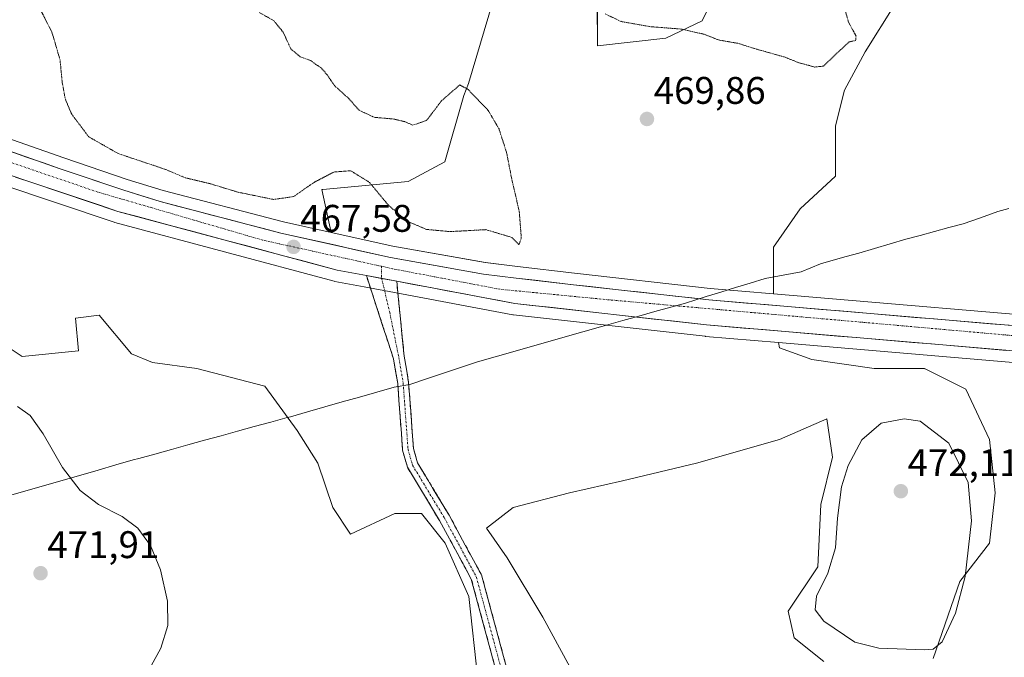
# Model space of a CAD drawing. Units: metres. Extents: x 598281 to 601763, y 4652781 to 4655142.
# Drawn here: x 599599 to 599856, y 4654226 to 4654392 of the extents above; entities that cross this region are included whole.
import ezdxf
from ezdxf.enums import TextEntityAlignment as Align

# ---------------------------------------------------------------- set-up
doc = ezdxf.new("R2010")
doc.units = ezdxf.units.M
doc.header["$MEASUREMENT"] = 0
for name, pattern in [('TRAZO_Y_PUNTO', [1, 0.5, -0.25, 0, -0.25]), ('TRAZOS2', [0.375, 0.25, -0.125]), ('TRAZOSX2', [1.5, 1, -0.5])]:
    doc.linetypes.add(name, pattern=pattern)
for name, color, linetype, lineweight in [('Arbolado forestal CxS', 92, 'Continuous', 0), ('Camino', 19, 'TRAZOSX2', 0), ('Camino Cxs', 19, 'Continuous', 0), ('Camino eje', 19, 'TRAZO_Y_PUNTO', 0), ('Carretera de calzada única', 19, 'Continuous', 13), ('Carretera de calzada única Cxs', 19, 'Continuous', 13), ('Carretera de calzada única eje', 19, 'TRAZO_Y_PUNTO', 0), ('Carátula', 7, 'Continuous', 5), ('Cultivos herbáceos CxS', 92, 'Continuous', 0), ('Curva de nivel normal', 36, 'Continuous', 0), ('Curva de nivel normal depresión', 36, 'TRAZOS2', 0), ('Matorral CxS', 135, 'Continuous', 0), ('Municipio', 9, 'Continuous', 13), ('Municipio CxS', 142, 'Continuous', 0), ('Núcleo urbano CxS', 19, 'Continuous', 0), ('Punto de cota en terreno', 7, 'Continuous', 0), ('Rótulo de punto de cota en terreno', 19, 'Continuous', 0)]:
    doc.layers.add(name, color=color, linetype=linetype, lineweight=lineweight)
doc.styles.add('Arial', font='txt', dxfattribs={"height": 0.2})

# ---------------------------------------------------------------- blocks, each defined once
blk = doc.blocks.new('*U155')
at = {"layer": 'Cultivos herbáceos CxS', "color": 92, "linetype": 'Continuous', "lineweight": 0}
for points in [[(599588.5407, 4654311.7549, 466.8661), (599600.0989, 4654304.0495, 468.5859), (599614.7395, 4654305.5903, 467.1329), (599613.9689, 4654314.0661, 466.2742), (599620.1333, 4654314.8365, 466.009), (599628.6093, 4654304.8197, 466.0856), (599634.0031, 4654302.5081, 466.1734), (599645.5613, 4654300.9669, 466.6445), (599663.2839, 4654296.3435, 466.9845), (599671.7597, 4654284.7855, 467.3846), (599677.1535, 4654276.3097, 468.0925), (599681.0061, 4654264.7517, 467.8538), (599685.6291, 4654257.8169, 467.9998), (599697.1875, 4654263.2105, 467.9152), (599704.1225, 4654263.2105, 467.6165), (599710.2869, 4654255.5053, 467.5083), (599716.4513, 4654241.6357, 467.7531), (599718.7625, 4654220.0611, 468.8159)], [(599744.9613, 4654219.2903, 467.9939), (599735.7151, 4654236.2419, 467.2688), (599726.4685, 4654251.6525, 466.8506), (599721.0749, 4654259.3577, 466.8523), (599728.0099, 4654264.7513, 466.6766), (599742.6505, 4654268.6039, 466.4888), (599756.5207, 4654271.6857, 466.5322), (599775.7847, 4654276.3089, 466.7045), (599797.3603, 4654282.4729, 468.097), (599809.6895, 4654287.8663, 469.2257), (599811.2303, 4654277.8495, 469.7668), (599808.1479, 4654265.5213, 469.6451), (599807.3771, 4654249.3401, 470.0994), (599799.6713, 4654237.7823, 469.0794), (599801.2123, 4654230.8477, 468.8166), (599808.9177, 4654224.6835, 468.854)], [(599837.4285, 4654225.4537, 469.791), (599844.3637, 4654245.4873, 469.8851), (599852.0695, 4654255.5041, 469.3512), (599853.6109, 4654268.6029, 469.048), (599852.0701, 4654282.4723, 468.468), (599845.9059, 4654295.5713, 468.2501), (599835.6575, 4654300.6953, 468.3467), (599835.1181, 4654300.9651, 468.3541), (599822.0187, 4654300.9651, 468.6197), (599805.8369, 4654303.2769, 468.5698), (599797.3609, 4654306.3591, 468.5046), (599797.1349, 4654307.7155, 468.4315), (599880.6435, 4654300.6261, 467.4294), (599909.0839, 4654297.0039, 468.683), (599938.7741, 4654291.6465, 469.056), (599967.6127, 4654284.3325, 470.126), (599991.8379, 4654276.0133, 471.7335), (600018.0985, 4654264.4795, 473.0199), (600053.2801, 4654245.6949, 475.2836), (600096.5411, 4654219.2521, 479.2806)], [(600012.8971, 4654301.0951, 474.2055), (599963.8017, 4654331.7849, 472.1631), (599932.2093, 4654348.7367, 469.6992), (599917.5681, 4654329.4737, 468.9908), (599916.6811, 4654308.3919, 468.6016), (599913.0215, 4654309.0527, 468.5159), (599911.0655, 4654309.4037, 468.3962), (599910.9191, 4654309.4261, 468.3844), (599882.0291, 4654313.1061, 467.7221), (599881.9037, 4654313.1193, 467.7178), (599795.8201, 4654320.4237, 466.9376), (599795.8201, 4654324.0811, 467.0274), (599795.8203, 4654332.5569, 467.5003), (599802.7553, 4654342.5737, 466.9374), (599812.0023, 4654351.0493, 466.1807), (599812.0025, 4654364.1483, 465.7279), (599814.3143, 4654373.3945, 465.3292), (599819.7083, 4654383.4113, 465.217), (599827.4141, 4654395.7395, 465.2889)]]:
    blk.add_polyline3d(points, dxfattribs=at)
blk = doc.blocks.new('*U164')
at = {"layer": 'Matorral CxS', "color": 135, "linetype": 'Continuous', "lineweight": 0}
for points in [[(599749.8417, 4654407.1977, 465.0613), (599749.9887, 4654384.9607, 466.6738), (599767.7621, 4654386.9967, 465.8031), (599777.2613, 4654391.5125, 464.7309), (599782.9029, 4654402.9903, 464.4458)], [(599827.4141, 4654395.7395, 465.2889), (599819.7083, 4654383.4113, 465.217), (599814.3143, 4654373.3945, 465.3292), (599812.0025, 4654364.1483, 465.7279), (599812.0023, 4654351.0493, 466.1807), (599802.7553, 4654342.5737, 466.9374), (599795.8203, 4654332.5569, 467.5003), (599795.8201, 4654324.0811, 467.0274), (599795.8201, 4654320.4237, 466.9376), (599795.8201, 4654320.4237, 466.9376), (599779.2933, 4654321.8261, 466.9398), (599744.0195, 4654325.7609, 466.8284), (599729.1473, 4654327.4887, 467.1172), (599720.7465, 4654328.5277, 467.0883), (599696.6383, 4654332.8027, 467.2768), (599680.5873, 4654336.3771, 467.3323), (599678.1623, 4654347.5901, 466.9574), (599678.4531, 4654347.5901, 466.9066), (599700.6725, 4654349.6579, 464.5991), (599710.1669, 4654354.8097, 464.5516), (599715.1355, 4654372.0005, 464.787), (599716.3857, 4654375.1863, 465.2466), (599722.5991, 4654396.1989, 466.5587)], [(599718.7625, 4654220.0611, 468.8159), (599716.4513, 4654241.6357, 467.7531), (599710.2869, 4654255.5053, 467.5083), (599704.1225, 4654263.2105, 467.6165), (599697.1875, 4654263.2105, 467.9152), (599685.6291, 4654257.8169, 467.9998), (599681.0061, 4654264.7517, 467.8538), (599677.1535, 4654276.3097, 468.0925), (599671.7597, 4654284.7855, 467.3846), (599663.2839, 4654296.3435, 466.9845), (599645.5613, 4654300.9669, 466.6445), (599634.0031, 4654302.5081, 466.1734), (599628.6093, 4654304.8197, 466.0856), (599620.1333, 4654314.8365, 466.009), (599613.9689, 4654314.0661, 466.2742), (599614.7395, 4654305.5903, 467.1329), (599600.0989, 4654304.0495, 468.5859), (599588.5407, 4654311.7549, 466.8661)], [(599579.6673, 4654353.8955, 466.6124), (599624.0673, 4654339.0255, 466.4589), (599624.2451, 4654338.9719, 466.4545), (599681.3451, 4654323.7019, 468.5832), (599681.5637, 4654323.6521, 468.6009), (599689.1957, 4654322.2117, 467.9796), (599697.0969, 4654320.7315, 467.7595), (599727.8827, 4654314.9487, 466.0753), (599728.0869, 4654314.9187, 466.0784), (599778.0269, 4654309.3387, 467.2043), (599778.1063, 4654309.3309, 467.2142), (599797.1349, 4654307.7155, 468.4315), (599797.3609, 4654306.3591, 468.5046), (599805.8369, 4654303.2769, 468.5698), (599822.0187, 4654300.9651, 468.6197), (599835.1181, 4654300.9651, 468.3541), (599835.6575, 4654300.6953, 468.3467), (599845.9059, 4654295.5713, 468.2501), (599852.0701, 4654282.4723, 468.468), (599853.6109, 4654268.6029, 469.048), (599852.0695, 4654255.5041, 469.3512), (599844.3637, 4654245.4873, 469.8851), (599837.4285, 4654225.4537, 469.791)], [(599808.9177, 4654224.6835, 468.854), (599801.2123, 4654230.8477, 468.8166), (599799.6713, 4654237.7823, 469.0794), (599807.3771, 4654249.3401, 470.0994), (599808.1479, 4654265.5213, 469.6451), (599811.2303, 4654277.8495, 469.7668), (599809.6895, 4654287.8663, 469.2257), (599797.3603, 4654282.4729, 468.097), (599775.7847, 4654276.3089, 466.7045), (599756.5207, 4654271.6857, 466.5322), (599742.6505, 4654268.6039, 466.4888), (599728.0099, 4654264.7513, 466.6766), (599721.0749, 4654259.3577, 466.8523), (599726.4685, 4654251.6525, 466.8506), (599735.7151, 4654236.2419, 467.2688), (599744.9613, 4654219.2903, 467.9939)]]:
    blk.add_polyline3d(points, dxfattribs=at)
blk = doc.blocks.new('5PATER')
at = {"layer": 'Carátula', "linetype": 'Continuous', "lineweight": 5}
h = blk.add_hatch(color=250, dxfattribs=at)
edge = h.paths.add_edge_path()
edge.add_ellipse((0, 0.01), major_axis=(-1.33, -1.34), ratio=0.999422, start_angle=0, end_angle=360)

msp = doc.modelspace()

# ---------------------------------------------------------------- linework, layer by layer
at = {"layer": 'Arbolado forestal CxS', "color": 92, "linetype": 'Continuous', "lineweight": 0}
for points in [[(599453.95, 4654431.51, 468.54), (599457.11, 4654429.38, 468.65), (599478.05, 4654416.46, 467.97), (599491.19, 4654408.48, 467.81), (599502.17, 4654402.71, 467.67), (599536.28, 4654385.11, 467.55), (599564.49, 4654372.68, 467.6), (599575.97, 4654368.06, 467.57), (599610.97, 4654355.78, 467.31), (599627.48, 4654350.21, 467.24), (599636.84, 4654347.32, 467.32), (599668.2, 4654339.14, 467.24), (599680.59, 4654336.38, 467.33)], [(599775.1, 4654425.21, 464.32), (599775.13, 4654425.17, 464.32), (599786.62, 4654417, 464.5), (599782.9, 4654402.99, 464.45), (599777.26, 4654391.51, 464.73), (599767.76, 4654387, 465.8), (599749.99, 4654384.96, 466.67), (599749.84, 4654407.2, 465.06), (599739.04, 4654408.39, 466.94), (599737.99, 4654408, 466.96), (599736.87, 4654407.58, 466.98), (599734.89, 4654406.83, 466.98), (599727, 4654403.86, 466.28), (599722.6, 4654396.2, 466.56), (599716.39, 4654375.19, 465.25), (599715.14, 4654372, 464.79), (599710.17, 4654354.81, 464.55), (599700.67, 4654349.66, 464.6), (599678.45, 4654347.59, 466.91), (599678.16, 4654347.59, 466.96), (599680.59, 4654336.38, 467.33)], [(599782.9, 4654402.99, 464.45), (599777.26, 4654391.51, 464.73), (599767.76, 4654387, 465.8), (599749.99, 4654384.96, 466.67), (599749.84, 4654407.2, 465.06)], [(599722.6, 4654396.2, 466.56), (599716.39, 4654375.19, 465.25), (599715.14, 4654372, 464.79), (599710.17, 4654354.81, 464.55), (599700.67, 4654349.66, 464.6), (599678.45, 4654347.59, 466.91), (599678.16, 4654347.59, 466.96), (599680.59, 4654336.38, 467.33), (599680.59, 4654336.38, 467.33), (599668.2, 4654339.14, 467.24), (599636.84, 4654347.32, 467.32), (599627.48, 4654350.21, 467.24), (599610.97, 4654355.78, 467.31), (599575.97, 4654368.06, 467.57)]]:
    msp.add_polyline3d(points, dxfattribs=at)
at = {"layer": 'Camino', "color": 19, "linetype": 'TRAZOSX2', "lineweight": 0}
for points in [[(599724.91, 4654217.26), (599717.09, 4654246.14), (599708.84, 4654261.35), (599700.45, 4654275.23), (599699.2, 4654279.66), (599697.92, 4654297.04), (599696.83, 4654303.49), (599689.75, 4654325.17)], [(599697.66, 4654323.68), (599699.61, 4654304.18), (599700.75, 4654297.38), (599702.02, 4654280.15), (599703.09, 4654276.38), (599711.31, 4654262.76), (599719.75, 4654247.2), (599727.58, 4654218.27), (599739.63, 4654193.73), (599741.88, 4654186.71), (599742.66, 4654160.59), (599740.79, 4654138.5), (599741.46, 4654136.28), (599747.81, 4654130.41), (599752.87, 4654127.46), (599768.06, 4654119.5)]]:
    msp.add_lwpolyline(points, dxfattribs=at)
at = {"layer": 'Camino Cxs', "color": 19, "linetype": 'Continuous', "lineweight": 0}
msp.add_lwpolyline([(599689.75, 4654325.17), (599697.66, 4654323.68)], dxfattribs=at)
msp.add_polyline3d([(599723.61, 4654222.07, 468.78), (599722.3, 4654226.89, 468.38), (599721, 4654231.7, 468.01), (599719.7, 4654236.51, 467.83), (599718.39, 4654241.33, 467.69), (599717.09, 4654246.14, 467.5), (599715.03, 4654249.94, 467.45), (599712.97, 4654253.75, 467.5), (599710.9, 4654257.55, 467.45), (599708.84, 4654261.35, 467.5), (599706.74, 4654264.82, 467.6), (599704.65, 4654268.29, 467.8), (599702.55, 4654271.76, 468.12), (599700.45, 4654275.23, 468.39), (599699.2, 4654279.66, 468.63), (599698.88, 4654284.01, 468.76), (599698.56, 4654288.35, 468.88), (599698.24, 4654292.7, 468.88), (599697.92, 4654297.04, 468.75), (599697.38, 4654300.27, 468.66), (599696.83, 4654303.49, 468.58), (599695.41, 4654307.83, 468.53), (599694, 4654312.16, 468.44), (599692.58, 4654316.5, 468.14), (599691.17, 4654320.83, 467.75), (599689.75, 4654325.17, 467.54), (599693.71, 4654324.43, 467.48), (599697.66, 4654323.68, 467.48), (599697.66, 4654323.68, 467.48), (599698.15, 4654318.81, 467.79), (599698.64, 4654313.93, 468.2), (599699.12, 4654309.06, 468.48), (599699.61, 4654304.18, 468.58), (599700.18, 4654300.78, 468.65), (599700.75, 4654297.38, 468.72), (599701.07, 4654293.07, 468.82), (599701.39, 4654288.77, 468.77), (599701.7, 4654284.46, 468.61), (599702.02, 4654280.15, 468.44), (599703.09, 4654276.38, 468.2), (599705.15, 4654272.98, 467.87), (599707.2, 4654269.57, 467.53), (599709.26, 4654266.17, 467.38), (599711.31, 4654262.76, 467.32), (599713.42, 4654258.87, 467.25), (599715.53, 4654254.98, 467.27), (599717.64, 4654251.09, 467.24), (599719.75, 4654247.2, 467.23), (599721.06, 4654242.38, 467.55), (599722.36, 4654237.56, 467.75), (599723.67, 4654232.74, 467.97), (599724.97, 4654227.91, 468.34), (599726.28, 4654223.09, 468.76)], dxfattribs=at)
at = {"layer": 'Camino eje', "color": 19, "linetype": 'TRAZO_Y_PUNTO', "lineweight": 0}
for points in [[(599693.69, 4654327.57), (599693.71, 4654324.43)], [(599693.71, 4654324.43), (599694.25, 4654322.32), (599695.84, 4654315.57), (599698.22, 4654303.84), (599699.34, 4654297.21), (599700.61, 4654279.91), (599701.77, 4654275.81), (599710.08, 4654262.06), (599718.42, 4654246.67), (599726.25, 4654217.77), (599738.31, 4654193.2), (599740.46, 4654186.47), (599741.23, 4654160.63), (599739.35, 4654138.35), (599740.21, 4654135.5), (599746.96, 4654129.26), (599752.18, 4654126.22), (599764.63, 4654119.69), (599765.97, 4654119.13)]]:
    msp.add_lwpolyline(points, dxfattribs=at)
at = {"layer": 'Carretera de calzada única', "color": 19, "linetype": 'Continuous', "lineweight": 13}
for points in [[(599256.77, 4654609.1), (599285.59, 4654570.16), (599305.25, 4654547.5), (599330.82, 4654520.05), (599352.19, 4654499.52), (599382.6, 4654472.45), (599403.94, 4654455.08), (599426.52, 4654438.44), (599451.93, 4654421.35), (599473.2, 4654408.22), (599532.12, 4654376.5), (599550.43, 4654368.46), (599580.62, 4654356.74), (599625.02, 4654341.87), (599682.12, 4654326.6), (599689.75, 4654325.17)], [(599912.5, 4654306.1), (599910.54, 4654306.45), (599881.65, 4654310.13), (599779, 4654318.84), (599743.68, 4654322.78), (599728.79, 4654324.51), (599720.3, 4654325.56), (599696.05, 4654329.86), (599667.49, 4654336.22), (599636.02, 4654344.43), (599626.56, 4654347.35), (599609.99, 4654352.94), (599574.91, 4654365.25)], [(599697.66, 4654323.68), (599728.42, 4654317.9), (599778.36, 4654312.32), (599880.96, 4654303.61), (599909.54, 4654299.97), (599939.41, 4654294.58), (599968.47, 4654287.21), (599992.93, 4654278.81), (600019.41, 4654267.18), (600054.77, 4654248.3), (600099.81, 4654220.77), (600112.14, 4654212.88)]]:
    msp.add_lwpolyline(points, dxfattribs=at)
at = {"layer": 'Carretera de calzada única Cxs', "color": 19, "linetype": 'Continuous', "lineweight": 13}
msp.add_lwpolyline([(599689.75, 4654325.17), (599697.66, 4654323.68)], dxfattribs=at)
for points in [[(599596.84, 4654357.56, 467.54), (599601.22, 4654356.02, 467.49), (599605.61, 4654354.48, 467.48), (599609.99, 4654352.94, 467.58), (599614.13, 4654351.54, 467.42), (599618.28, 4654350.15, 467.39), (599622.42, 4654348.75, 467.51), (599626.56, 4654347.35, 467.43), (599631.29, 4654345.89, 467.32), (599636.02, 4654344.43, 467.34), (599640.52, 4654343.26, 467.37), (599645.01, 4654342.08, 467.27), (599649.51, 4654340.91, 467.16), (599654, 4654339.74, 467.18), (599658.5, 4654338.57, 467.37), (599662.99, 4654337.39, 467.36), (599667.49, 4654336.22, 467.37), (599672.25, 4654335.16, 467.39), (599677.01, 4654334.1, 467.48), (599681.77, 4654333.04, 467.36), (599686.53, 4654331.98, 467.28), (599691.29, 4654330.92, 467.26), (599696.05, 4654329.86, 467.28), (599700.9, 4654329, 467.3), (599705.75, 4654328.14, 467.28), (599710.6, 4654327.28, 467.23), (599715.45, 4654326.42, 467.17), (599720.3, 4654325.56, 467.14), (599724.55, 4654325.04, 467.1), (599728.79, 4654324.51, 467.07), (599733.75, 4654323.93, 467.1), (599738.72, 4654323.36, 467.16), (599743.68, 4654322.78, 467.13), (599748.1, 4654322.29, 467.08), (599752.51, 4654321.8, 467.01), (599756.93, 4654321.3, 466.92), (599761.34, 4654320.81, 466.92), (599765.76, 4654320.32, 466.97), (599770.17, 4654319.83, 467.02), (599774.59, 4654319.33, 467.09), (599779, 4654318.84, 467.09), (599783.89, 4654318.43, 467.02), (599788.78, 4654318.01, 467.01), (599793.66, 4654317.6, 466.98), (599798.55, 4654317.18, 466.92), (599803.44, 4654316.77, 466.9), (599808.33, 4654316.35, 466.88), (599813.22, 4654315.94, 466.86), (599818.1, 4654315.52, 466.88), (599822.99, 4654315.11, 466.9), (599827.88, 4654314.69, 466.95), (599832.77, 4654314.28, 467), (599837.66, 4654313.86, 467.04), (599842.55, 4654313.45, 467.02), (599847.43, 4654313.03, 467), (599852.32, 4654312.62, 466.96), (599857.21, 4654312.2, 466.97)], [(599856.53, 4654305.68, 467.14), (599851.65, 4654306.1, 467.15), (599846.76, 4654306.51, 467.21), (599841.87, 4654306.93, 467.23), (599836.99, 4654307.34, 467.23), (599832.1, 4654307.76, 467.21), (599827.22, 4654308.17, 467.12), (599822.33, 4654308.59, 467.04), (599817.45, 4654309, 466.98), (599812.56, 4654309.42, 466.91), (599807.67, 4654309.83, 466.93), (599802.79, 4654310.25, 467.01), (599797.9, 4654310.66, 467.1), (599793.02, 4654311.08, 467.23), (599788.13, 4654311.49, 467.28), (599783.25, 4654311.91, 467.23), (599778.36, 4654312.32, 467.13), (599773.82, 4654312.83, 467.09), (599769.28, 4654313.33, 467.11), (599764.74, 4654313.84, 467.12), (599760.2, 4654314.35, 467.05), (599755.66, 4654314.86, 466.9), (599751.12, 4654315.36, 466.86), (599746.58, 4654315.87, 466.88), (599742.04, 4654316.38, 466.9), (599737.5, 4654316.89, 466.98), (599732.96, 4654317.39, 467.04), (599728.42, 4654317.9, 467.05), (599724.03, 4654318.73, 467.15), (599719.63, 4654319.55, 467.15), (599715.24, 4654320.38, 467.12), (599710.84, 4654321.2, 467.15), (599706.45, 4654322.03, 467.36), (599702.05, 4654322.85, 467.49), (599697.66, 4654323.68, 467.48), (599693.71, 4654324.43, 467.48), (599689.75, 4654325.17, 467.54), (599685.94, 4654325.89, 467.67), (599682.12, 4654326.6, 467.82), (599677.36, 4654327.87, 467.61), (599672.6, 4654329.15, 467.44), (599667.85, 4654330.42, 467.35), (599663.09, 4654331.69, 467.32), (599658.33, 4654332.96, 467.44), (599653.57, 4654334.24, 467.41), (599648.81, 4654335.51, 467.27), (599644.05, 4654336.78, 467.3), (599639.3, 4654338.05, 467.46), (599634.54, 4654339.33, 467.48), (599629.78, 4654340.6, 467.39), (599625.02, 4654341.87, 467.4), (599620.58, 4654343.36, 467.61), (599616.14, 4654344.84, 467.5), (599611.7, 4654346.33, 467.44), (599607.26, 4654347.82, 467.61), (599602.82, 4654349.31, 467.58), (599598.38, 4654350.79, 467.45)]]:
    msp.add_polyline3d(points, dxfattribs=at)
at = {"layer": 'Carretera de calzada única eje', "color": 19, "linetype": 'TRAZO_Y_PUNTO', "lineweight": 0}
for points in [[(599693.69, 4654327.57), (599662.72, 4654334.39), (599619.82, 4654346.89), (599579.77, 4654360.53), (599544.83, 4654374.6), (599524.8, 4654383.98), (599483.26, 4654406.15), (599450.3, 4654426.71), (599414.94, 4654451.01), (599388.3, 4654472.96), (599354.34, 4654501.65), (599318.55, 4654537.46), (599283.91, 4654577.45), (599256.97, 4654612.5)], [(599916.27, 4654302.57), (599913.77, 4654303.05), (599873.5, 4654308.17), (599753.05, 4654318.83), (599724.5, 4654321.6), (599696.59, 4654326.93), (599693.69, 4654327.57)]]:
    msp.add_lwpolyline(points, dxfattribs=at)
at = {"layer": 'Cultivos herbáceos CxS', "color": 92, "linetype": 'Continuous', "lineweight": 0}
for points in [[(599827.41, 4654395.74, 465.29), (599819.71, 4654383.41, 465.22), (599814.31, 4654373.39, 465.33), (599812, 4654364.15, 465.73), (599812, 4654351.05, 466.18), (599802.76, 4654342.57, 466.94), (599795.82, 4654332.56, 467.5), (599795.82, 4654324.08, 467.03), (599795.82, 4654320.42, 466.94)], [(599795.82, 4654320.42, 466.94), (599881.9, 4654313.12, 467.72), (599882.03, 4654313.11, 467.72), (599910.92, 4654309.43, 468.38), (599911.07, 4654309.4, 468.4), (599913.02, 4654309.05, 468.52), (599916.68, 4654308.39, 468.6)], [(599588.54, 4654311.75, 466.87), (599600.1, 4654304.05, 468.59), (599614.74, 4654305.59, 467.13), (599613.97, 4654314.07, 466.27), (599620.13, 4654314.84, 466.01), (599628.61, 4654304.82, 466.09), (599634, 4654302.51, 466.17), (599645.56, 4654300.97, 466.64), (599663.28, 4654296.34, 466.98), (599671.76, 4654284.79, 467.38), (599677.15, 4654276.31, 468.09), (599681.01, 4654264.75, 467.85), (599685.63, 4654257.82, 468), (599697.19, 4654263.21, 467.92), (599704.12, 4654263.21, 467.62), (599710.29, 4654255.51, 467.51), (599716.45, 4654241.64, 467.75), (599718.76, 4654220.06, 468.82)], [(599797.13, 4654307.72, 468.43), (599880.64, 4654300.63, 467.43), (599909.08, 4654297, 468.68), (599938.77, 4654291.65, 469.06), (599967.61, 4654284.33, 470.13), (599991.84, 4654276.01, 471.73), (600018.1, 4654264.48, 473.02), (600053.28, 4654245.69, 475.28), (600096.54, 4654219.25, 479.28)], [(599837.43, 4654225.45, 469.79), (599844.36, 4654245.49, 469.89), (599852.07, 4654255.5, 469.35), (599853.61, 4654268.6, 469.05), (599852.07, 4654282.47, 468.47), (599845.91, 4654295.57, 468.25), (599835.66, 4654300.7, 468.35), (599835.12, 4654300.97, 468.35), (599822.02, 4654300.97, 468.62), (599805.84, 4654303.28, 468.57), (599797.36, 4654306.36, 468.5), (599797.13, 4654307.72, 468.43)], [(599744.96, 4654219.29, 467.99), (599735.72, 4654236.24, 467.27), (599726.47, 4654251.65, 466.85), (599721.07, 4654259.36, 466.85), (599728.01, 4654264.75, 466.68), (599742.65, 4654268.6, 466.49), (599756.52, 4654271.69, 466.53), (599775.78, 4654276.31, 466.7), (599797.36, 4654282.47, 468.1), (599809.69, 4654287.87, 469.23), (599811.23, 4654277.85, 469.77), (599808.15, 4654265.52, 469.65), (599807.38, 4654249.34, 470.1), (599799.67, 4654237.78, 469.08), (599801.21, 4654230.85, 468.82), (599808.92, 4654224.68, 468.85)]]:
    msp.add_polyline3d(points, dxfattribs=at)
at = {"layer": 'Curva de nivel normal', "color": 36, "linetype": 'Continuous', "lineweight": 0}
for points in [[(599631.19, 4654218.96, 470), (599636.24, 4654228.15, 470), (599638.07, 4654234.05, 470), (599637.97, 4654240.4, 470), (599636.14, 4654248.54, 470), (599633.49, 4654254.92, 470), (599630.2, 4654259.41, 470), (599626.16, 4654262.47, 470), (599620, 4654265.59, 470), (599615.2, 4654269.18, 470), (599610.6, 4654275.2, 470), (599605.58, 4654283.92, 470), (599602.14, 4654288.7, 470), (599598.87, 4654291.1, 470)], [(599835.14, 4654227.69, 470), (599837.46, 4654227.9, 470), (599839.8, 4654229.8, 470), (599843.2, 4654237.29, 470), (599845.77, 4654246.79, 470), (599847.41, 4654261.34, 470), (599846.58, 4654271.26, 470), (599841.47, 4654281.54, 470), (599834.02, 4654287.26, 470), (599829.86, 4654287.82, 470), (599823.85, 4654286.73, 470), (599818.88, 4654282.42, 470), (599815.25, 4654275.71, 470), (599813.56, 4654270.16, 470), (599812.47, 4654262.02, 470), (599812, 4654254.24, 470), (599809.94, 4654247.69, 470), (599807.01, 4654241.66, 470), (599806.67, 4654238.09, 470), (599808.9, 4654235.16, 470), (599816.98, 4654229.72, 470), (599823.27, 4654228.14, 470), (599835.14, 4654227.69, 470)]]:
    msp.add_polyline3d(points, dxfattribs=at)
at = {"layer": 'Curva de nivel normal depresión', "color": 36, "linetype": 'TRAZOS2', "lineweight": 0}
for points in [[(599751.95, 4654393.3, 465), (599756.14, 4654391.3, 465), (599763.56, 4654389.98, 465), (599771.67, 4654389.35, 465), (599777.77, 4654387.98, 465), (599781.51, 4654386.5, 465), (599786.69, 4654385.6, 465), (599790.93, 4654384.24, 465), (599798.6, 4654382.08, 465), (599802.49, 4654380.55, 465), (599806.61, 4654379.45, 465), (599808.84, 4654379.67, 465), (599813.4, 4654384.04, 465), (599815.54, 4654385.98, 465), (599817.2, 4654386.36, 465), (599817.35, 4654387.51, 465), (599815.34, 4654391.15, 465), (599813.98, 4654396.3, 465)], [(599604.64, 4654394.81, 465), (599607.83, 4654388.55, 465), (599609.94, 4654381.36, 465), (599610.54, 4654375.33, 465), (599611.33, 4654371.05, 465), (599612.98, 4654367.18, 465), (599617.42, 4654361.29, 465), (599625.13, 4654356.91, 465), (599637.16, 4654352.89, 465), (599642.52, 4654350.64, 465), (599649.24, 4654349.03, 465), (599656.32, 4654346.86, 465), (599665.59, 4654344.97, 465), (599670.81, 4654345.73, 465), (599676.12, 4654349.42, 465), (599681.27, 4654352.11, 465), (599685.66, 4654352.46, 465), (599690.55, 4654349.43, 465), (599695.45, 4654343.54, 465), (599700.34, 4654339.34, 465), (599705.42, 4654337.17, 465), (599711.58, 4654336.6, 465), (599720.89, 4654337.11, 465), (599727.66, 4654335.09, 465), (599729.5, 4654333.19, 465)], [(599729.5, 4654333.19, 465), (599730.12, 4654334.93, 465), (599729.59, 4654341.81, 465), (599727.62, 4654350.33, 465), (599726.3, 4654357.13, 465), (599724.31, 4654363.35, 465), (599721.43, 4654368.26, 465), (599716.27, 4654373.63, 465), (599714.07, 4654374.79, 465), (599709.32, 4654370.65, 465), (599705.44, 4654365.52, 465), (599701.87, 4654364.34, 465), (599699.69, 4654365.24, 465), (599696.87, 4654365.91, 465), (599691.81, 4654366.36, 465), (599687.84, 4654368.22, 465), (599685.19, 4654371.24, 465), (599681.52, 4654374.53, 465), (599679.47, 4654377.51, 465), (599677.94, 4654379.28, 465), (599676.58, 4654380.14, 465), (599675.26, 4654381.14, 465), (599672.55, 4654382.1, 465), (599670.08, 4654384.18, 465), (599668.08, 4654388.53, 465), (599665.61, 4654391.54, 465), (599661.91, 4654393.63, 465)]]:
    msp.add_polyline3d(points, dxfattribs=at)
at = {"layer": 'Matorral CxS', "color": 135, "linetype": 'Continuous', "lineweight": 0}
for points in [[(599775.1, 4654425.21, 464.32), (599775.13, 4654425.17, 464.32), (599786.62, 4654417, 464.5), (599782.9, 4654402.99, 464.45), (599777.26, 4654391.51, 464.73), (599767.76, 4654387, 465.8), (599749.99, 4654384.96, 466.67), (599749.84, 4654407.2, 465.06), (599739.04, 4654408.39, 466.94), (599737.99, 4654408, 466.96), (599736.87, 4654407.58, 466.98), (599734.89, 4654406.83, 466.98), (599727, 4654403.86, 466.28), (599722.6, 4654396.2, 466.56), (599716.39, 4654375.19, 465.25), (599715.14, 4654372, 464.79), (599710.17, 4654354.81, 464.55), (599700.67, 4654349.66, 464.6), (599678.45, 4654347.59, 466.91), (599678.16, 4654347.59, 466.96), (599680.59, 4654336.38, 467.33)], [(599827.41, 4654395.74, 465.29), (599819.71, 4654383.41, 465.22), (599814.31, 4654373.39, 465.33), (599812, 4654364.15, 465.73), (599812, 4654351.05, 466.18), (599802.76, 4654342.57, 466.94), (599795.82, 4654332.56, 467.5), (599795.82, 4654324.08, 467.03), (599795.82, 4654320.42, 466.94)], [(599563.96, 4654359.99, 467.01), (599579.56, 4654353.93, 466.62), (599579.67, 4654353.9, 466.61), (599624.07, 4654339.03, 466.46), (599624.25, 4654338.97, 466.45), (599681.35, 4654323.7, 468.58), (599681.56, 4654323.65, 468.6), (599689.2, 4654322.21, 467.98), (599697.1, 4654320.73, 467.76), (599727.88, 4654314.95, 466.08), (599728.09, 4654314.92, 466.08), (599778.03, 4654309.34, 467.2), (599778.11, 4654309.33, 467.21), (599797.13, 4654307.72, 468.43)], [(599680.59, 4654336.38, 467.33), (599696.64, 4654332.8, 467.28), (599720.75, 4654328.53, 467.09), (599729.15, 4654327.49, 467.12), (599744.02, 4654325.76, 466.83), (599779.29, 4654321.83, 466.94), (599795.82, 4654320.42, 466.94)], [(599588.54, 4654311.75, 466.87), (599600.1, 4654304.05, 468.59), (599614.74, 4654305.59, 467.13), (599613.97, 4654314.07, 466.27), (599620.13, 4654314.84, 466.01), (599628.61, 4654304.82, 466.09), (599634, 4654302.51, 466.17), (599645.56, 4654300.97, 466.64), (599663.28, 4654296.34, 466.98), (599671.76, 4654284.79, 467.38), (599677.15, 4654276.31, 468.09), (599681.01, 4654264.75, 467.85), (599685.63, 4654257.82, 468), (599697.19, 4654263.21, 467.92), (599704.12, 4654263.21, 467.62), (599710.29, 4654255.51, 467.51), (599716.45, 4654241.64, 467.75), (599718.76, 4654220.06, 468.82)], [(599837.43, 4654225.45, 469.79), (599844.36, 4654245.49, 469.89), (599852.07, 4654255.5, 469.35), (599853.61, 4654268.6, 469.05), (599852.07, 4654282.47, 468.47), (599845.91, 4654295.57, 468.25), (599835.66, 4654300.7, 468.35), (599835.12, 4654300.97, 468.35), (599822.02, 4654300.97, 468.62), (599805.84, 4654303.28, 468.57), (599797.36, 4654306.36, 468.5), (599797.13, 4654307.72, 468.43)], [(599744.96, 4654219.29, 467.99), (599735.72, 4654236.24, 467.27), (599726.47, 4654251.65, 466.85), (599721.07, 4654259.36, 466.85), (599728.01, 4654264.75, 466.68), (599742.65, 4654268.6, 466.49), (599756.52, 4654271.69, 466.53), (599775.78, 4654276.31, 466.7), (599797.36, 4654282.47, 468.1), (599809.69, 4654287.87, 469.23), (599811.23, 4654277.85, 469.77), (599808.15, 4654265.52, 469.65), (599807.38, 4654249.34, 470.1), (599799.67, 4654237.78, 469.08), (599801.21, 4654230.85, 468.82), (599808.92, 4654224.68, 468.85)]]:
    msp.add_polyline3d(points, dxfattribs=at)
at = {"layer": 'Municipio', "color": 9, "linetype": 'Continuous', "lineweight": 13}
msp.add_polyline3d([(599857.12, 4654342.62, 466.03), (599854.26, 4654341.81, 465.96), (599849.75, 4654340.22, 465.9), (599845.25, 4654338.64, 465.88), (599841.5, 4654337.63, 465.88), (599837.76, 4654336.63, 465.89), (599834.01, 4654335.62, 465.9), (599830.27, 4654334.62, 465.92), (599826.21, 4654333.42, 466.04), (599822.15, 4654332.22, 466.25), (599818.09, 4654331.02, 466.49), (599814.75, 4654330.08, 466.67), (599811.4, 4654329.15, 466.81), (599808.06, 4654328.21, 466.97), (599805.53, 4654327.16, 467.1), (599802.99, 4654326.11, 467.23), (599798.3, 4654325.25, 467.47), (599793.61, 4654324.39, 467.72), (599789.78, 4654323.21, 467.7), (599785.95, 4654322.04, 467.42), (599782.11, 4654320.86, 467.23), (599778.28, 4654319.68, 467.11), (599775.58, 4654318.85, 467.12), (599772.88, 4654318.01, 467.16), (599769.07, 4654316.94, 467.17), (599764.91, 4654315.77, 467.16), (599760.75, 4654314.59, 467.09), (599756.59, 4654313.42, 466.79), (599754.14, 4654312.73, 466.6), (599751.09, 4654311.87, 466.4), (599750.74, 4654311.77, 466.37), (599746.17, 4654310.48, 466.13), (599741.59, 4654309.19, 465.92), (599737.02, 4654307.9, 465.86), (599732.45, 4654306.61, 465.86), (599727.88, 4654305.32, 465.96), (599723.3, 4654304.03, 466.09), (599718.73, 4654302.74, 466.5), (599714.31, 4654301.26, 467.24), (599709.88, 4654299.78, 468.08), (599705.46, 4654298.29, 468.5), (599701.04, 4654296.81, 468.74), (599696.98, 4654296.09, 468.79), (599692.48, 4654294.81, 468.79), (599687.97, 4654293.53, 468.69), (599683.47, 4654292.26, 468.51), (599678.97, 4654290.98, 468.26), (599674.46, 4654289.7, 467.8), (599669.96, 4654288.42, 467.11), (599669.15, 4654288.19, 467), (599664.84, 4654287, 466.72), (599660.53, 4654285.82, 466.74), (599656.22, 4654284.63, 466.71), (599651.91, 4654283.45, 466.69), (599647.59, 4654282.26, 466.78), (599643.28, 4654281.07, 466.72), (599638.97, 4654279.89, 466.76), (599634.66, 4654278.7, 467.13), (599630.44, 4654277.53, 467.95), (599629.04, 4654277.14, 468.31), (599624.48, 4654275.84, 468.95), (599619.91, 4654274.53, 469.18), (599615.35, 4654273.23, 469.56), (599610.79, 4654271.92, 470.1), (599606.22, 4654270.62, 470.74), (599601.66, 4654269.31, 471.2), (599597.1, 4654268.01, 471.5)], dxfattribs=at)
msp.add_polyline3d([(599857.12, 4654342.62, 466.03), (599854.26, 4654341.81, 465.96), (599849.75, 4654340.22, 465.9), (599845.25, 4654338.64, 465.88), (599841.5, 4654337.63, 465.88), (599837.76, 4654336.63, 465.89), (599834.01, 4654335.62, 465.9), (599830.27, 4654334.62, 465.92), (599826.21, 4654333.42, 466.04), (599822.15, 4654332.22, 466.25), (599818.09, 4654331.02, 466.49), (599814.75, 4654330.08, 466.67), (599811.4, 4654329.15, 466.81), (599808.06, 4654328.21, 466.97), (599805.53, 4654327.16, 467.1), (599802.99, 4654326.11, 467.23), (599798.3, 4654325.25, 467.47), (599793.61, 4654324.39, 467.72), (599789.78, 4654323.21, 467.7), (599785.95, 4654322.04, 467.42), (599782.11, 4654320.86, 467.23), (599778.28, 4654319.68, 467.11), (599775.58, 4654318.85, 467.12), (599772.88, 4654318.01, 467.16), (599769.07, 4654316.94, 467.17), (599764.91, 4654315.77, 467.16), (599760.75, 4654314.59, 467.09), (599756.59, 4654313.42, 466.79), (599754.14, 4654312.73, 466.6), (599751.09, 4654311.87, 466.4), (599750.74, 4654311.77, 466.37), (599746.17, 4654310.48, 466.13), (599741.59, 4654309.19, 465.92), (599737.02, 4654307.9, 465.86), (599732.45, 4654306.61, 465.86), (599727.88, 4654305.32, 465.96), (599723.3, 4654304.03, 466.09), (599718.73, 4654302.74, 466.5), (599714.31, 4654301.26, 467.24), (599709.88, 4654299.78, 468.08), (599705.46, 4654298.29, 468.5), (599701.04, 4654296.81, 468.74), (599696.98, 4654296.09, 468.79), (599692.48, 4654294.81, 468.79), (599687.97, 4654293.53, 468.69), (599683.47, 4654292.26, 468.51), (599678.97, 4654290.98, 468.26), (599674.46, 4654289.7, 467.8), (599669.96, 4654288.42, 467.11), (599669.15, 4654288.19, 467), (599664.84, 4654287, 466.72), (599660.53, 4654285.82, 466.74), (599656.22, 4654284.63, 466.71), (599651.91, 4654283.45, 466.69), (599647.59, 4654282.26, 466.78), (599643.28, 4654281.07, 466.72), (599638.97, 4654279.89, 466.76), (599634.66, 4654278.7, 467.13), (599630.44, 4654277.53, 467.95), (599629.04, 4654277.14, 468.31), (599624.48, 4654275.84, 468.95), (599619.91, 4654274.53, 469.18), (599615.35, 4654273.23, 469.56), (599610.79, 4654271.92, 470.1), (599606.22, 4654270.62, 470.74), (599601.66, 4654269.31, 471.2), (599597.1, 4654268.01, 471.5)], dxfattribs=at)
at = {"layer": 'Municipio CxS', "color": 142, "linetype": 'Continuous', "lineweight": 0}
for points in [[(599857.12, 4654342.62, 466.03), (599854.26, 4654341.81, 465.96), (599849.75, 4654340.22, 465.9), (599845.25, 4654338.64, 465.88), (599841.5, 4654337.63, 465.88), (599837.76, 4654336.63, 465.89), (599834.01, 4654335.62, 465.9), (599830.27, 4654334.62, 465.92), (599826.21, 4654333.42, 466.04), (599822.15, 4654332.22, 466.25), (599818.09, 4654331.02, 466.49), (599814.75, 4654330.08, 466.67), (599811.4, 4654329.15, 466.81), (599808.06, 4654328.21, 466.97), (599805.53, 4654327.16, 467.1), (599802.99, 4654326.11, 467.23), (599798.3, 4654325.25, 467.47), (599793.61, 4654324.39, 467.72), (599789.78, 4654323.21, 467.7), (599785.95, 4654322.04, 467.42), (599782.11, 4654320.86, 467.23), (599778.28, 4654319.68, 467.11), (599775.58, 4654318.85, 467.12), (599772.88, 4654318.01, 467.16), (599769.07, 4654316.94, 467.17), (599764.91, 4654315.77, 467.16), (599760.75, 4654314.59, 467.09), (599756.59, 4654313.42, 466.79), (599754.14, 4654312.73, 466.6), (599751.09, 4654311.87, 466.4), (599750.74, 4654311.77, 466.37), (599746.17, 4654310.48, 466.13), (599741.59, 4654309.19, 465.92), (599737.02, 4654307.9, 465.86), (599732.45, 4654306.61, 465.86), (599727.88, 4654305.32, 465.96), (599723.3, 4654304.03, 466.09), (599718.73, 4654302.74, 466.5), (599714.31, 4654301.26, 467.24), (599709.88, 4654299.78, 468.08), (599705.46, 4654298.29, 468.5), (599701.04, 4654296.81, 468.74), (599696.98, 4654296.09, 468.79), (599692.48, 4654294.81, 468.79), (599687.97, 4654293.53, 468.69), (599683.47, 4654292.26, 468.51), (599678.97, 4654290.98, 468.26), (599674.46, 4654289.7, 467.8), (599669.96, 4654288.42, 467.11), (599669.15, 4654288.19, 467), (599664.84, 4654287, 466.72), (599660.53, 4654285.82, 466.74), (599656.22, 4654284.63, 466.71), (599651.91, 4654283.45, 466.69), (599647.59, 4654282.26, 466.78), (599643.28, 4654281.07, 466.72), (599638.97, 4654279.89, 466.76), (599634.66, 4654278.7, 467.13), (599630.44, 4654277.53, 467.95), (599629.04, 4654277.14, 468.31), (599624.48, 4654275.84, 468.95), (599619.91, 4654274.53, 469.18), (599615.35, 4654273.23, 469.56), (599610.79, 4654271.92, 470.1), (599606.22, 4654270.62, 470.74), (599601.66, 4654269.31, 471.2), (599597.1, 4654268.01, 471.5)], [(599597.1, 4654268.01, 471.5), (599601.66, 4654269.31, 471.2), (599606.22, 4654270.62, 470.74), (599610.79, 4654271.92, 470.1), (599615.35, 4654273.23, 469.56), (599619.91, 4654274.53, 469.18), (599624.48, 4654275.84, 468.95), (599629.04, 4654277.14, 468.31), (599630.44, 4654277.53, 467.95), (599634.66, 4654278.7, 467.13), (599638.97, 4654279.89, 466.76), (599643.28, 4654281.07, 466.72), (599647.59, 4654282.26, 466.78), (599651.91, 4654283.45, 466.69), (599656.22, 4654284.63, 466.71), (599660.53, 4654285.82, 466.74), (599664.84, 4654287, 466.72), (599669.15, 4654288.19, 467), (599669.96, 4654288.42, 467.11), (599674.46, 4654289.7, 467.8), (599678.97, 4654290.98, 468.26), (599683.47, 4654292.26, 468.51), (599687.97, 4654293.53, 468.69), (599692.48, 4654294.81, 468.79), (599696.98, 4654296.09, 468.79), (599701.04, 4654296.81, 468.74), (599705.46, 4654298.29, 468.5), (599709.88, 4654299.78, 468.08), (599714.31, 4654301.26, 467.24), (599718.73, 4654302.74, 466.5), (599723.3, 4654304.03, 466.09), (599727.88, 4654305.32, 465.96), (599732.45, 4654306.61, 465.86), (599737.02, 4654307.9, 465.86), (599741.59, 4654309.19, 465.92), (599746.17, 4654310.48, 466.13), (599750.74, 4654311.77, 466.37), (599751.09, 4654311.87, 466.4), (599754.14, 4654312.73, 466.6), (599756.59, 4654313.42, 466.79), (599760.75, 4654314.59, 467.09), (599764.91, 4654315.77, 467.16), (599769.07, 4654316.94, 467.17), (599772.88, 4654318.01, 467.16), (599775.58, 4654318.85, 467.12), (599778.28, 4654319.68, 467.11), (599782.11, 4654320.86, 467.23), (599785.95, 4654322.04, 467.42), (599789.78, 4654323.21, 467.7), (599793.61, 4654324.39, 467.72), (599798.3, 4654325.25, 467.47), (599802.99, 4654326.11, 467.23), (599805.53, 4654327.16, 467.1), (599808.06, 4654328.21, 466.97), (599811.4, 4654329.15, 466.81), (599814.75, 4654330.08, 466.67), (599818.09, 4654331.02, 466.49), (599822.15, 4654332.22, 466.25), (599826.21, 4654333.42, 466.04), (599830.27, 4654334.62, 465.92), (599834.01, 4654335.62, 465.9), (599837.76, 4654336.63, 465.89), (599841.5, 4654337.63, 465.88), (599845.25, 4654338.64, 465.88), (599849.75, 4654340.22, 465.9), (599854.26, 4654341.81, 465.96), (599857.12, 4654342.62, 466.03)]]:
    msp.add_polyline3d(points, dxfattribs=at)
at = {"layer": 'Núcleo urbano CxS', "color": 19, "linetype": 'Continuous', "lineweight": 0}
for points in [[(599453.95, 4654431.51, 468.54), (599457.11, 4654429.38, 468.65), (599478.05, 4654416.46, 467.97), (599491.19, 4654408.48, 467.81), (599502.17, 4654402.71, 467.67), (599536.28, 4654385.11, 467.55), (599564.49, 4654372.68, 467.6), (599575.97, 4654368.06, 467.57), (599610.97, 4654355.78, 467.31), (599627.48, 4654350.21, 467.24), (599636.84, 4654347.32, 467.32), (599668.2, 4654339.14, 467.24), (599680.59, 4654336.38, 467.33)], [(599575.97, 4654368.06, 467.57), (599610.97, 4654355.78, 467.31), (599627.48, 4654350.21, 467.24), (599636.84, 4654347.32, 467.32), (599668.2, 4654339.14, 467.24), (599680.59, 4654336.38, 467.33), (599696.64, 4654332.8, 467.28), (599720.75, 4654328.53, 467.09), (599729.15, 4654327.49, 467.12), (599744.02, 4654325.76, 466.83), (599779.29, 4654321.83, 466.94), (599795.82, 4654320.42, 466.94), (599881.9, 4654313.12, 467.72), (599882.03, 4654313.11, 467.72), (599910.92, 4654309.43, 468.38), (599911.07, 4654309.4, 468.4), (599913.02, 4654309.05, 468.52), (599916.68, 4654308.39, 468.6), (599923.71, 4654307.12, 468.79), (599941.33, 4654303.93, 469.38), (599941.54, 4654303.89, 469.39), (599971.08, 4654296.4, 470.45), (599971.31, 4654296.33, 470.47), (599996.32, 4654287.75, 471.82)], [(599563.96, 4654359.99, 467.01), (599579.56, 4654353.93, 466.62), (599579.67, 4654353.9, 466.61), (599624.07, 4654339.03, 466.46), (599624.25, 4654338.97, 466.45), (599681.35, 4654323.7, 468.58), (599681.56, 4654323.65, 468.6), (599689.2, 4654322.21, 467.98), (599697.1, 4654320.73, 467.76), (599727.88, 4654314.95, 466.08), (599728.09, 4654314.92, 466.08), (599778.03, 4654309.34, 467.2), (599778.11, 4654309.33, 467.21), (599797.13, 4654307.72, 468.43)], [(600096.54, 4654219.25, 479.28), (600053.28, 4654245.69, 475.28), (600018.1, 4654264.48, 473.02), (599991.84, 4654276.01, 471.73), (599967.61, 4654284.33, 470.13), (599938.77, 4654291.65, 469.06), (599909.08, 4654297, 468.68), (599880.64, 4654300.63, 467.43), (599797.13, 4654307.72, 468.43), (599778.11, 4654309.33, 467.21), (599778.03, 4654309.34, 467.2), (599728.09, 4654314.92, 466.08), (599727.88, 4654314.95, 466.08), (599697.1, 4654320.73, 467.76), (599689.2, 4654322.21, 467.98), (599681.56, 4654323.65, 468.6), (599681.35, 4654323.7, 468.58), (599624.25, 4654338.97, 466.45), (599624.07, 4654339.03, 466.46), (599579.67, 4654353.9, 466.61)], [(599680.59, 4654336.38, 467.33), (599696.64, 4654332.8, 467.28), (599720.75, 4654328.53, 467.09), (599729.15, 4654327.49, 467.12), (599744.02, 4654325.76, 466.83), (599779.29, 4654321.83, 466.94), (599795.82, 4654320.42, 466.94)], [(599795.82, 4654320.42, 466.94), (599881.9, 4654313.12, 467.72), (599882.03, 4654313.11, 467.72), (599910.92, 4654309.43, 468.38), (599911.07, 4654309.4, 468.4), (599913.02, 4654309.05, 468.52), (599916.68, 4654308.39, 468.6)], [(599797.13, 4654307.72, 468.43), (599880.64, 4654300.63, 467.43), (599909.08, 4654297, 468.68), (599938.77, 4654291.65, 469.06), (599967.61, 4654284.33, 470.13), (599991.84, 4654276.01, 471.73), (600018.1, 4654264.48, 473.02), (600053.28, 4654245.69, 475.28), (600096.54, 4654219.25, 479.28)]]:
    msp.add_polyline3d(points, dxfattribs=at)

# ---------------------------------------------------------------- block references
at = {"layer": 'Cultivos herbáceos CxS', "color": 92, "linetype": 'Continuous', "lineweight": 0}
msp.add_blockref('*U155', (0, 0), dxfattribs=at)
at = {"layer": 'Matorral CxS', "color": 135, "linetype": 'Continuous', "lineweight": 0}
msp.add_blockref('*U164', (0, 0), dxfattribs=at)
at = {"layer": 'Punto de cota en terreno', "linetype": 'Continuous', "lineweight": 0}
for p in [(599762.86, 4654365.92, 469.86), (599670.79, 4654332.61, 467.58), (599829, 4654269, 472.11), (599604.88, 4654247.65, 471.91)]:
    msp.add_blockref('5PATER', p, dxfattribs=at)

# ---------------------------------------------------------------- texts
at = {"layer": 'Rótulo de punto de cota en terreno', "color": 19, "linetype": 'Continuous', "lineweight": 0, "style": 'Arial'}
for s, p in [('469,86', (599764.62, 4654367.68)), ('467,58', (599672.55, 4654334.37)), ('472,11', (599830.76, 4654270.76)), ('471,91', (599606.64, 4654249.41))]:
    msp.add_text(s, height=7, dxfattribs=at).set_placement(p, align=Align.BOTTOM_LEFT)

doc.saveas('drawing.dxf')
